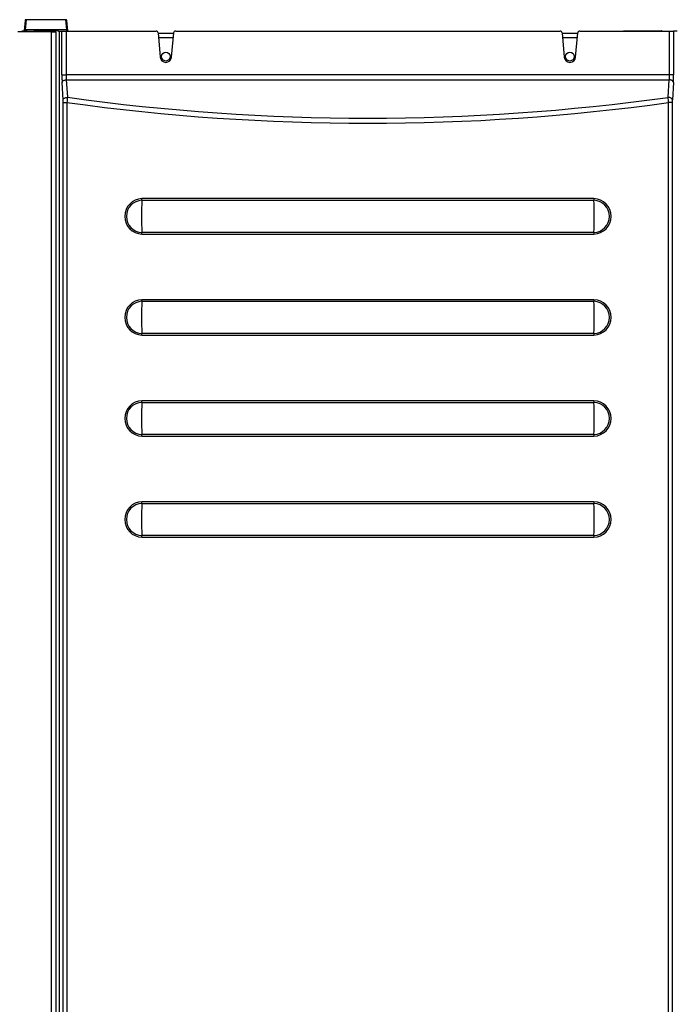
# Model space of a CAD drawing. Extents: x -23 to 96, y -23 to 40.
# Drawn here: x 2 to 12, y 18 to 33 of the extents above; entities that cross this region are included whole.
import ezdxf

# ---------------------------------------------------------------- set-up
doc = ezdxf.new("R2010")
doc.units = 0
doc.header["$MEASUREMENT"] = 0
for name, color, linetype in [('DEFAULT', 7, 'CONTINUOUS'), ('JKD6981', 7, 'CONTINUOUS'), ('JKD6986', 7, 'CONTINUOUS'), ('JKD6991', 7, 'CONTINUOUS'), ('MSC2210', 7, 'CONTINUOUS')]:
    doc.layers.add(name, color=color, linetype=linetype)

# ---------------------------------------------------------------- blocks, each defined once
blk = doc.blocks.new('SE1')
at = {"layer": 'JKD6981', "color": 7, "linetype": 'CONTINUOUS'}
for q in [(10.798, 32.448), (11.355, 32.45)]:
    blk.add_line((10.798, 32.45), q, dxfattribs=at)
blk.add_arc((11.355, 32.382), 0.068, 76.0694, 90, dxfattribs=at)
at = {"layer": 'JKD6986', "color": 7, "linetype": 'CONTINUOUS'}
for p, q in [((3.887, 32.414), (4.118, 32.414)), ((4.112, 32.346), (3.893, 32.346)), ((9.887, 32.414), (10.118, 32.414)), ((10.112, 32.346), (9.893, 32.346))]:
    blk.add_line(p, q, dxfattribs=at)
for centre in [(4.002, 32.068), (10.002, 32.068)]:
    blk.add_circle(centre, 0.065, dxfattribs=at)
at = {"layer": 'JKD6991', "color": 7, "linetype": 'CONTINUOUS'}
for p, q in [((2.303, 32.434), (1.803, 32.434)), ((2.303, 14.733), (2.303, 32.434)), ((2.303, 32.434), (2.371, 32.434)), ((2.371, 32.434), (2.371, 14.734))]:
    blk.add_line(p, q, dxfattribs=at)
at = {"layer": 'MSC2210', "color": 7, "linetype": 'CONTINUOUS'}
for p, q in [((1.911, 32.602), (1.9, 32.454)), ((1.926, 32.612), (1.915, 32.465)), ((1.926, 32.616), (1.926, 32.612)), ((2.519, 32.616), (1.926, 32.616)), ((2.519, 32.612), (1.926, 32.612)), ((2.519, 32.612), (2.519, 32.616)), ((2.53, 32.465), (2.519, 32.612)), ((2.545, 32.454), (2.534, 32.602)), ((1.945, 32.448), (1.876, 32.448)), ((2.53, 32.465), (1.915, 32.465)), ((1.945, 32.448), (2.004, 32.448)), ((1.945, 32.434), (1.945, 32.448)), ((2.004, 32.448), (2.033, 32.448)), ((2.004, 32.434), (2.004, 32.448)), ((2.033, 32.448), (2.044, 32.448)), ((2.033, 32.448), (2.033, 32.434)), ((2.093, 32.453), (2.361, 32.453)), ((2.093, 32.453), (2.093, 32.434)), ((2.361, 32.453), (2.361, 32.434)), ((2.41, 32.448), (2.421, 32.448)), ((2.421, 32.448), (2.459, 32.448)), ((2.421, 15.02), (2.421, 32.448)), ((2.459, 31.8), (2.459, 32.448)), ((2.459, 32.448), (2.521, 32.448)), ((2.521, 32.448), (3.856, 32.448)), ((2.521, 32.448), (2.521, 31.8)), ((4.148, 32.448), (9.856, 32.448)), ((10.148, 32.448), (11.481, 32.448)), ((11.481, 31.8), (11.481, 32.448)), ((11.481, 32.448), (11.542, 32.448)), ((11.596, 32.448), (11.542, 32.448)), ((11.542, 32.448), (11.542, 31.8)), ((3.886, 32.42), (3.918, 32.06)), ((4.087, 32.06), (4.119, 32.42)), ((9.886, 32.42), (9.918, 32.06)), ((10.087, 32.06), (10.119, 32.42)), ((11.481, 31.8), (2.521, 31.8)), ((2.524, 31.724), (11.477, 31.724)), ((2.524, 31.724), (2.54, 31.464)), ((11.461, 31.464), (11.477, 31.724)), ((2.478, 31.425), (2.462, 31.685)), ((11.539, 31.685), (11.523, 31.425)), ((2.479, 15.139), (2.479, 31.388)), ((2.479, 31.388), (2.534, 31.388)), ((2.534, 31.388), (2.534, 15.139)), ((11.467, 15.138), (11.467, 31.387)), ((11.522, 31.387), (11.467, 31.387)), ((11.522, 31.387), (11.522, 15.138)), ((10.357, 29.96), (3.647, 29.96)), ((3.647, 29.936), (10.358, 29.936)), ((10.358, 29.459), (3.647, 29.459)), ((3.647, 29.435), (10.357, 29.435)), ((10.357, 28.46), (3.647, 28.46)), ((3.647, 28.436), (10.358, 28.436)), ((10.358, 27.959), (3.647, 27.959)), ((3.647, 27.935), (10.357, 27.935)), ((10.357, 26.96), (3.647, 26.96)), ((3.647, 26.936), (10.358, 26.936)), ((10.358, 26.459), (3.647, 26.459)), ((3.647, 26.435), (10.357, 26.435)), ((10.357, 25.46), (3.647, 25.46)), ((3.647, 25.436), (10.358, 25.436)), ((10.358, 24.959), (3.647, 24.959)), ((3.647, 24.935), (10.357, 24.935))]:
    blk.add_line(p, q, dxfattribs=at)
for centre, radius, start, end in [((1.926, 32.601), 0.015, 90, 175.7613), ((2.519, 32.601), 0.015, 4.2388, 90), ((3.856, 32.418), 0.03, 5, 90), ((4.148, 32.418), 0.03, 90, 175), ((9.856, 32.418), 0.03, 5, 90), ((10.148, 32.418), 0.03, 90, 175), ((4.002, 32.068), 0.085, 185, 355), ((10.002, 32.068), 0.085, 185, 355), ((2.49, 36.089), 4.289, 269.587, 270.413), ((1.827, 31.389), 0.652, 359.8668, 3.165), ((7.276, 31.059), 4.754, 175.1063, 176.0318), ((7.002, 63.508), 32.353, 262.0719, 277.9209), ((6.18, 31.02), 5.299, 3.9684, 4.7987), ((12.139, 31.388), 0.618, 176.6553, 180.1403), ((7.002, 63.613), 32.534, 262.1057, 277.8869), ((3.655, 29.697), 0.263, 91.7284, 268.2716), ((3.655, 29.697), 0.239, 92.0063, 267.9942), ((10.525, 29.698), 6.883, 178.0112, 181.9893), ((2.982, 29.96), 0.666, 357.9747, 0.0308), ((10.35, 29.697), 0.263, 271.6959, 88.3041), ((11.024, 29.96), 0.667, 179.97, 182.0222), ((10.35, 29.697), 0.239, 271.9726, 88.0275), ((3.477, 29.697), 6.885, 358.0118, 1.9884), ((2.977, 29.435), 0.671, 359.9721, 2.0127), ((11.023, 29.435), 0.665, 177.9736, 180.0309), ((3.655, 28.197), 0.263, 91.7284, 268.2716), ((3.655, 28.197), 0.239, 92.0063, 267.9942), ((10.525, 28.198), 6.883, 178.0112, 181.9893), ((2.982, 28.46), 0.666, 357.9747, 0.0308), ((10.35, 28.197), 0.263, 271.6959, 88.3041), ((11.024, 28.46), 0.667, 179.97, 182.0222), ((10.35, 28.197), 0.239, 271.9726, 88.0275), ((3.477, 28.197), 6.885, 358.0118, 1.9884), ((2.977, 27.935), 0.671, 359.9721, 2.0127), ((11.023, 27.935), 0.665, 177.9736, 180.0309), ((3.655, 26.697), 0.263, 91.7284, 268.2716), ((3.655, 26.697), 0.239, 92.0063, 267.9942), ((10.525, 26.698), 6.883, 178.0112, 181.9893), ((2.982, 26.96), 0.666, 357.9747, 0.0308), ((10.35, 26.697), 0.263, 271.6959, 88.3041), ((11.024, 26.96), 0.667, 179.97, 182.0222), ((10.35, 26.697), 0.239, 271.9726, 88.0275), ((3.477, 26.697), 6.885, 358.0118, 1.9884), ((2.977, 26.435), 0.671, 359.9721, 2.0127), ((11.023, 26.435), 0.665, 177.9736, 180.0309), ((3.655, 25.197), 0.263, 91.7284, 268.2716), ((3.655, 25.197), 0.239, 92.0063, 267.9942), ((10.525, 25.198), 6.883, 178.0112, 181.9893), ((2.982, 25.46), 0.666, 357.9747, 0.0308), ((10.35, 25.197), 0.263, 271.6959, 88.3041), ((11.024, 25.46), 0.667, 179.97, 182.0222), ((10.35, 25.197), 0.239, 271.9726, 88.0275), ((3.477, 25.197), 6.885, 358.0118, 1.9884), ((2.977, 24.935), 0.671, 359.9721, 2.0127), ((11.023, 24.935), 0.665, 177.9736, 180.0309)]:
    blk.add_arc(centre, radius, start, end, dxfattribs=at)
for points, weights, degree in [([(1.926, 32.612), (1.912, 32.612), (1.911, 32.602)], [1, 0.725349712487, 1], 2), ([(2.534, 32.602), (2.534, 32.612), (2.519, 32.612)], [1, 0.72534857929, 1], 2), ([(1.876, 32.448), (1.861, 32.448), (1.861, 32.433)], [1, 0.707106781189, 1], 2), ([(1.915, 32.465), (1.906, 32.465), (1.899, 32.461), (1.9, 32.454)], [1.18456761598, 0.938477429601, 0.93847746134, 1.1845677112], 3), ([(2.545, 32.454), (2.546, 32.461), (2.539, 32.465), (2.53, 32.465)], [1.18456785436, 0.938477395617, 0.938477381881, 1.18456781315], 3), ([(2.459, 31.8), (2.459, 31.735), (2.462, 31.685)], [1, 0.942851450997, 1], 2), ([(2.521, 31.8), (2.521, 31.757), (2.524, 31.724)], [1, 0.942851450999, 1], 2), ([(11.477, 31.724), (11.481, 31.758), (11.481, 31.8)], [1, 0.942630153799, 1], 2), ([(11.539, 31.685), (11.536, 31.722), (11.477, 31.724)], [1, 0.728245131041, 1], 2), ([(11.539, 31.685), (11.542, 31.736), (11.542, 31.8)], [1, 0.942630153801, 1], 2)]:
    blk.add_rational_spline(points, weights, degree=degree, dxfattribs=at)
blk.add_open_spline([(1.901, 32.459), (1.901, 32.452), (1.902, 32.448), (1.903, 32.447)], degree=3, dxfattribs=at)
for points, knots in [([(1.915, 32.465), (1.915, 32.464), (1.915, 32.462), (1.914, 32.459), (1.914, 32.457), (1.914, 32.454), (1.913, 32.452), (1.912, 32.45), (1.912, 32.448), (1.911, 32.448), (1.911, 32.448)], [0, 0, 0, 0, 0.092069, 0.188091, 0.288068, 0.392001, 0.499892, 0.629908, 0.796622, 1, 1, 1, 1]), ([(2.093, 32.453), (2.088, 32.453), (2.084, 32.453), (2.074, 32.452), (2.07, 32.451), (2.062, 32.45), (2.058, 32.449), (2.051, 32.448), (2.047, 32.448), (2.044, 32.448)], [0, 0, 0, 0, 0.25, 0.25, 0.5, 0.5, 0.75, 0.75, 1, 1, 1, 1]), ([(2.41, 32.448), (2.407, 32.448), (2.404, 32.448), (2.397, 32.449), (2.393, 32.45), (2.384, 32.451), (2.38, 32.452), (2.371, 32.453), (2.366, 32.453), (2.361, 32.453)], [0, 0, 0, 0, 0.25, 0.25, 0.5, 0.5, 0.75, 0.75, 1, 1, 1, 1]), ([(2.534, 32.448), (2.534, 32.448), (2.534, 32.448), (2.533, 32.448), (2.533, 32.449), (2.533, 32.45), (2.532, 32.451), (2.532, 32.453), (2.531, 32.456), (2.531, 32.46), (2.53, 32.463), (2.53, 32.465)], [0, 0, 0, 0, 0.106312, 0.203455, 0.29143, 0.370234, 0.439867, 0.500329, 0.677834, 0.84439, 1, 1, 1, 1]), ([(2.462, 31.685), (2.463, 31.69), (2.465, 31.695), (2.471, 31.704), (2.476, 31.709), (2.487, 31.716), (2.494, 31.719), (2.509, 31.723), (2.516, 31.724), (2.524, 31.724)], [0, 0, 0, 0, 0.25, 0.25, 0.5, 0.5, 0.75, 0.75, 1, 1, 1, 1]), ([(11.542, 31.8), (11.542, 31.8), (11.54, 31.8), (11.533, 31.8), (11.528, 31.8), (11.517, 31.8), (11.51, 31.8), (11.496, 31.8), (11.488, 31.8), (11.481, 31.8)], [0, 0, 0, 0, 0.25, 0.25, 0.5, 0.5, 0.75, 0.75, 1, 1, 1, 1]), ([(2.478, 31.425), (2.479, 31.43), (2.48, 31.435), (2.487, 31.444), (2.492, 31.448), (2.503, 31.455), (2.51, 31.458), (2.524, 31.463), (2.532, 31.464), (2.54, 31.464)], [0, 0, 0, 0, 0.25, 0.25, 0.5, 0.5, 0.75, 0.75, 1, 1, 1, 1]), ([(11.523, 31.425), (11.522, 31.429), (11.52, 31.434), (11.514, 31.443), (11.509, 31.448), (11.498, 31.455), (11.491, 31.458), (11.476, 31.462), (11.469, 31.463), (11.461, 31.464)], [0, 0, 0, 0, 0.25, 0.25, 0.5, 0.5, 0.75, 0.75, 1, 1, 1, 1])]:
    blk.add_open_spline(points, degree=3, knots=knots, dxfattribs=at)

msp = doc.modelspace()

# ---------------------------------------------------------------- block references
at = {"layer": 'DEFAULT'}
msp.add_blockref('SE1', (0, 0), dxfattribs=at)

doc.saveas('drawing.dxf')
